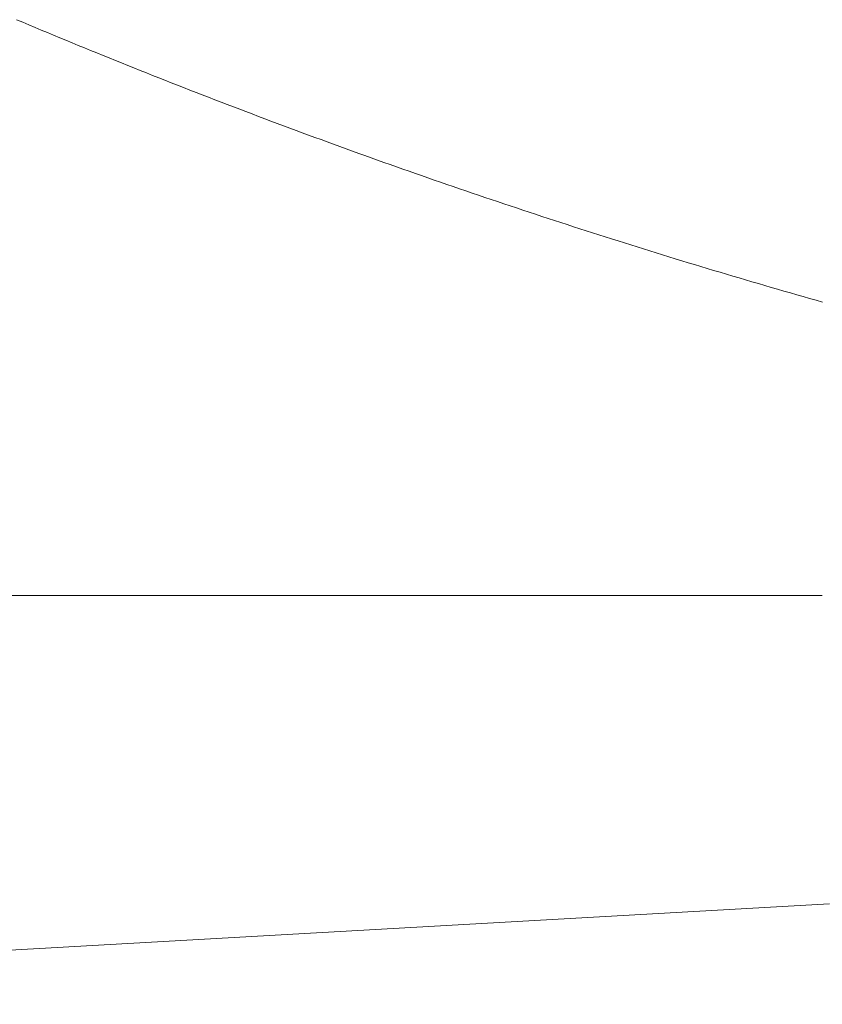
# Model space of a CAD drawing. Units: millimetres. Extents: x -49513 to -43927, y 144821 to 148311.
# Drawn here: x -49236 to -49217, y 148141 to 148165 of the extents above; entities that cross this region are included whole.
import ezdxf

# ---------------------------------------------------------------- set-up
doc = ezdxf.new("R2010")
doc.units = ezdxf.units.MM
doc.header["$LTSCALE"] = 5
doc.linetypes.add('AUSGEZOGEN', pattern=[0])
doc.layers.add('Layer31', color=7, linetype='Continuous', true_color=0x997200)

# ---------------------------------------------------------------- blocks, each defined once
blk = doc.blocks.new('VL-Kippsicherung A-B_ASM_1MN_003_nNn0187')
at = {"layer": 'Layer31', "color": 44, "linetype": 'AUSGEZOGEN', "lineweight": 18, "true_color": 0x997200}
for p, q in [((-49236.119, 148164.794), (-49236.266, 148164.856)), ((-49235.972, 148164.732), (-49236.119, 148164.794)), ((-49235.825, 148164.671), (-49235.972, 148164.732)), ((-49235.678, 148164.609), (-49235.825, 148164.671)), ((-49235.531, 148164.548), (-49235.678, 148164.609)), ((-49235.384, 148164.487), (-49235.531, 148164.548)), ((-49235.236, 148164.426), (-49235.384, 148164.487)), ((-49235.089, 148164.365), (-49235.236, 148164.426)), ((-49234.942, 148164.304), (-49235.089, 148164.365)), ((-49234.795, 148164.243), (-49234.942, 148164.304)), ((-49234.647, 148164.183), (-49234.795, 148164.243)), ((-49234.5, 148164.123), (-49234.647, 148164.183)), ((-49234.352, 148164.063), (-49234.5, 148164.123)), ((-49234.204, 148164.003), (-49234.352, 148164.063)), ((-49234.057, 148163.943), (-49234.204, 148164.003)), ((-49233.909, 148163.883), (-49234.057, 148163.943)), ((-49233.761, 148163.823), (-49233.909, 148163.883)), ((-49233.613, 148163.764), (-49233.761, 148163.823)), ((-49233.465, 148163.704), (-49233.613, 148163.764)), ((-49233.317, 148163.645), (-49233.465, 148163.704)), ((-49233.169, 148163.586), (-49233.317, 148163.645)), ((-49233.021, 148163.527), (-49233.169, 148163.586)), ((-49232.873, 148163.469), (-49233.021, 148163.527)), ((-49232.725, 148163.41), (-49232.873, 148163.469)), ((-49232.576, 148163.352), (-49232.725, 148163.41)), ((-49232.428, 148163.293), (-49232.576, 148163.352)), ((-49232.28, 148163.235), (-49232.428, 148163.293)), ((-49232.131, 148163.177), (-49232.28, 148163.235)), ((-49231.983, 148163.119), (-49232.131, 148163.177)), ((-49231.834, 148163.061), (-49231.983, 148163.119)), ((-49231.685, 148163.004), (-49231.834, 148163.061)), ((-49231.537, 148162.946), (-49231.685, 148163.004)), ((-49231.388, 148162.889), (-49231.537, 148162.946)), ((-49231.239, 148162.832), (-49231.388, 148162.889)), ((-49231.09, 148162.775), (-49231.239, 148162.832)), ((-49230.941, 148162.718), (-49231.09, 148162.775)), ((-49230.792, 148162.661), (-49230.941, 148162.718)), ((-49230.643, 148162.605), (-49230.792, 148162.661)), ((-49230.494, 148162.548), (-49230.643, 148162.605)), ((-49230.345, 148162.492), (-49230.494, 148162.548)), ((-49230.196, 148162.436), (-49230.345, 148162.492)), ((-49230.047, 148162.38), (-49230.196, 148162.436)), ((-49229.897, 148162.324), (-49230.047, 148162.38)), ((-49229.748, 148162.268), (-49229.897, 148162.324)), ((-49229.598, 148162.213), (-49229.748, 148162.268)), ((-49229.449, 148162.157), (-49229.598, 148162.213)), ((-49229.299, 148162.102), (-49229.449, 148162.157)), ((-49229.15, 148162.047), (-49229.299, 148162.102)), ((-49229, 148161.992), (-49229.15, 148162.047)), ((-49228.851, 148161.937), (-49229, 148161.992)), ((-49228.701, 148161.882), (-49228.851, 148161.937)), ((-49228.551, 148161.828), (-49228.701, 148161.882)), ((-49228.401, 148161.773), (-49228.551, 148161.828)), ((-49228.251, 148161.719), (-49228.401, 148161.773)), ((-49228.102, 148161.665), (-49228.251, 148161.719)), ((-49227.952, 148161.611), (-49228.102, 148161.665)), ((-49227.802, 148161.557), (-49227.952, 148161.611)), ((-49227.651, 148161.503), (-49227.802, 148161.557)), ((-49227.501, 148161.45), (-49227.651, 148161.503)), ((-49227.351, 148161.396), (-49227.501, 148161.45)), ((-49227.201, 148161.343), (-49227.351, 148161.396)), ((-49227.051, 148161.29), (-49227.201, 148161.343)), ((-49226.9, 148161.237), (-49227.051, 148161.29)), ((-49226.75, 148161.184), (-49226.9, 148161.237)), ((-49226.6, 148161.132), (-49226.75, 148161.184)), ((-49226.449, 148161.079), (-49226.6, 148161.132)), ((-49226.299, 148161.027), (-49226.449, 148161.079)), ((-49226.148, 148160.975), (-49226.299, 148161.027)), ((-49225.997, 148160.923), (-49226.148, 148160.975)), ((-49225.847, 148160.871), (-49225.997, 148160.923)), ((-49225.696, 148160.819), (-49225.847, 148160.871)), ((-49225.545, 148160.767), (-49225.696, 148160.819)), ((-49225.395, 148160.716), (-49225.545, 148160.767)), ((-49225.244, 148160.665), (-49225.395, 148160.716)), ((-49225.093, 148160.613), (-49225.244, 148160.665)), ((-49224.942, 148160.562), (-49225.093, 148160.613)), ((-49224.791, 148160.512), (-49224.942, 148160.562)), ((-49224.64, 148160.461), (-49224.791, 148160.512)), ((-49224.489, 148160.41), (-49224.64, 148160.461)), ((-49224.338, 148160.36), (-49224.489, 148160.41)), ((-49224.187, 148160.309), (-49224.338, 148160.36)), ((-49224.035, 148160.259), (-49224.187, 148160.309)), ((-49223.884, 148160.209), (-49224.035, 148160.259)), ((-49223.733, 148160.16), (-49223.884, 148160.209)), ((-49223.582, 148160.11), (-49223.733, 148160.16)), ((-49223.43, 148160.06), (-49223.582, 148160.11)), ((-49223.279, 148160.011), (-49223.43, 148160.06)), ((-49223.127, 148159.962), (-49223.279, 148160.011)), ((-49222.976, 148159.913), (-49223.127, 148159.962)), ((-49222.824, 148159.864), (-49222.976, 148159.913)), ((-49222.673, 148159.815), (-49222.824, 148159.864)), ((-49222.521, 148159.766), (-49222.673, 148159.815)), ((-49222.369, 148159.718), (-49222.521, 148159.766)), ((-49222.218, 148159.669), (-49222.369, 148159.718)), ((-49222.066, 148159.621), (-49222.218, 148159.669)), ((-49221.914, 148159.573), (-49222.066, 148159.621)), ((-49221.762, 148159.525), (-49221.914, 148159.573)), ((-49221.61, 148159.477), (-49221.762, 148159.525)), ((-49221.458, 148159.43), (-49221.61, 148159.477)), ((-49221.306, 148159.382), (-49221.458, 148159.43)), ((-49221.154, 148159.335), (-49221.306, 148159.382)), ((-49221.002, 148159.288), (-49221.154, 148159.335)), ((-49220.85, 148159.241), (-49221.002, 148159.288)), ((-49220.698, 148159.194), (-49220.85, 148159.241)), ((-49220.546, 148159.147), (-49220.698, 148159.194)), ((-49220.394, 148159.101), (-49220.546, 148159.147)), ((-49220.242, 148159.054), (-49220.394, 148159.101)), ((-49220.089, 148159.008), (-49220.242, 148159.054)), ((-49219.937, 148158.962), (-49220.089, 148159.008)), ((-49219.785, 148158.916), (-49219.937, 148158.962)), ((-49219.632, 148158.87), (-49219.785, 148158.916)), ((-49219.48, 148158.825), (-49219.632, 148158.87)), ((-49219.327, 148158.779), (-49219.48, 148158.825)), ((-49219.175, 148158.734), (-49219.327, 148158.779)), ((-49219.022, 148158.688), (-49219.175, 148158.734)), ((-49218.87, 148158.643), (-49219.022, 148158.688)), ((-49218.717, 148158.598), (-49218.87, 148158.643)), ((-49218.565, 148158.554), (-49218.717, 148158.598)), ((-49218.412, 148158.509), (-49218.565, 148158.554)), ((-49218.259, 148158.465), (-49218.412, 148158.509)), ((-49218.106, 148158.42), (-49218.259, 148158.465)), ((-49217.954, 148158.376), (-49218.106, 148158.42)), ((-49217.801, 148158.332), (-49217.954, 148158.376)), ((-49217.648, 148158.288), (-49217.801, 148158.332)), ((-49217.495, 148158.245), (-49217.648, 148158.288)), ((-49217.342, 148158.201), (-49217.495, 148158.245)), ((-49217.189, 148158.158), (-49217.342, 148158.201)), ((-49217.036, 148158.114), (-49217.189, 148158.158)), ((-49263.246, 148151.103), (-49217.039, 148151.103)), ((-49259.246, 148141.343), (-49216.866, 148143.742))]:
    blk.add_line(p, q, dxfattribs=at)
blk = doc.blocks.new('VLAP-01_005_nNn0120')
blk.add_blockref('VL-Kippsicherung A-B_ASM_1MN_003_nNn0187', (0, 0))

msp = doc.modelspace()

# ---------------------------------------------------------------- block references
msp.add_blockref('VLAP-01_005_nNn0120', (0, 0))

doc.saveas('drawing.dxf')
